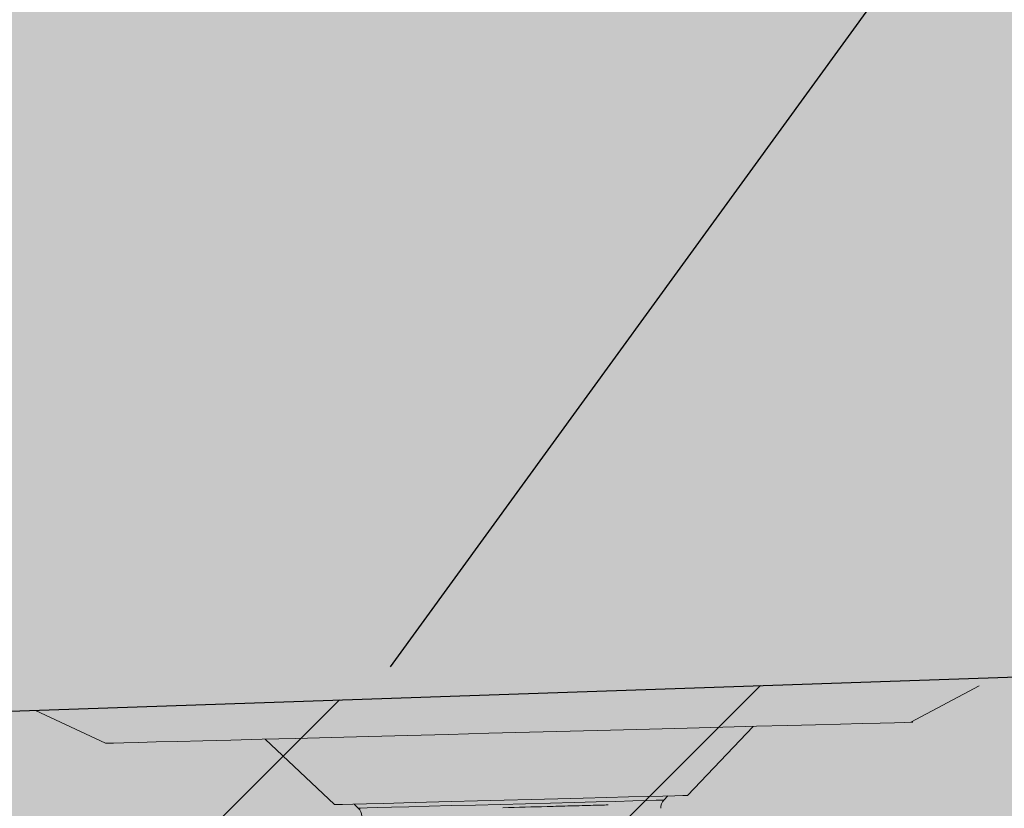
# Model space of a CAD drawing. Units: millimetres. Extents: x -18561 to 44242, y -6096 to 10614.
# Drawn here: x -2718 to -2633, y -2347 to -2278 of the extents above; entities that cross this region are included whole.
import ezdxf

# ---------------------------------------------------------------- set-up
doc = ezdxf.new("R2010")
doc.units = ezdxf.units.MM
for name, color, linetype in [('ADESAGÜES', 10, 'Continuous'), ('CUERPO', 7, 'Continuous'), ('SOMBREADOS', 255, 'Continuous')]:
    doc.layers.add(name, color=color, linetype=linetype)
doc.styles.add('E1', font='isocp.shx')
doc.styles.add('SLDTEXTSTYLE3', font='TXT', dxfattribs={"width": 0.666667})
doc.dimstyles.new('SLDDIMSTYLE0', dxfattribs={"dimtxt": 2, "dimasz": 2, "dimexe": 0, "dimexo": 0.0625, "dimgap": 0.5, "dimtad": 1, "dimtih": 1, "dimtoh": 1, "dimlfac": 10, "dimzin": 12, "dimdsep": 46, "dimtxsty": 'SLDTEXTSTYLE3', "dimsah": 1, "dimcen": 0.09, "dimadec": 0, "dimazin": 0, "dimtfac": 1, "dimtofl": 0, "dimtmove": 0, "dimatfit": 3, "dimfxl": 0, "dimtolj": 1, "dimtzin": 12, "dimarcsym": 0})

# ---------------------------------------------------------------- blocks, each defined once
blk = doc.blocks.new('*D12')
at = {"layer": 'ADESAGÜES', "color": 0, "lineweight": -2}
for p, q in [((-2029.658, -2278.784), (-2029.658, -2901.952)), ((-2675.149, -2456.714), (-2675.149, -2901.952)), ((-2635.149, -2881.952), (-2069.658, -2881.952))]:
    blk.add_line(p, q, dxfattribs=at)
at = {"layer": 'ADESAGÜES', "color": 0}
for points in [[(-2635.149, -2875.286), (-2635.149, -2888.619), (-2675.149, -2881.952)], [(-2069.658, -2875.286), (-2069.658, -2888.619), (-2029.658, -2881.952)]]:
    blk.add_solid(points, dxfattribs=at)
at = {"layer": 'Defpoints', "color": 0}
for p in [(-2029.658, -2258.784), (-2675.149, -2436.714), (-2029.658, -2881.952)]:
    blk.add_point(p, dxfattribs=at)
at = {"layer": 'ADESAGÜES', "color": 7, "insert": (-2351.903, -2821.472), "char_height": 60, "attachment_point": 5, "style": 'E1'}
blk.add_mtext('\\A1;645', dxfattribs=at)
blk = doc.blocks.new('DESAGÜE')
at = {"layer": 'ADESAGÜES', "color": 1, "linetype": 'Continuous', "lineweight": 15}
for p, q in [((8313.769, -1452.443), (8319.689, -1449.287)), ((8237.661, -1451.435), (8243.738, -1454.277)), ((8305.48, -1452.66), (8307.657, -1452.603)), ((8307.657, -1452.603), (8309.538, -1452.554)), ((8309.538, -1452.554), (8311.104, -1452.513)), ((8311.104, -1452.513), (8312.34, -1452.48)), ((8312.34, -1452.48), (8313.231, -1452.457)), ((8313.231, -1452.457), (8313.769, -1452.443)), ((8313.769, -1452.443), (8313.95, -1452.438)), ((8313.95, -1452.438), (8313.95, -1452.438)), ((8273.528, -1453.497), (8277.065, -1453.404)), ((8277.065, -1453.404), (8280.622, -1453.311)), ((8280.622, -1453.311), (8284.16, -1453.218)), ((8284.16, -1453.218), (8287.643, -1453.127)), ((8287.643, -1453.127), (8291.036, -1453.038)), ((8291.036, -1453.038), (8294.304, -1452.952)), ((8294.304, -1452.952), (8297.413, -1452.871)), ((8294.345, -1458.807), (8300.043, -1452.802)), ((8297.413, -1452.871), (8300.332, -1452.795)), ((8300.332, -1452.795), (8303.03, -1452.724)), ((8303.03, -1452.724), (8305.48, -1452.66)), ((8243.738, -1454.277), (8243.918, -1454.272)), ((8243.918, -1454.272), (8244.456, -1454.258)), ((8244.456, -1454.258), (8245.348, -1454.234)), ((8245.348, -1454.234), (8246.583, -1454.202)), ((8246.583, -1454.202), (8248.149, -1454.161)), ((8248.149, -1454.161), (8250.03, -1454.112)), ((8250.03, -1454.112), (8252.207, -1454.055)), ((8252.207, -1454.055), (8254.657, -1453.991)), ((8254.657, -1453.991), (8257.355, -1453.92)), ((8257.355, -1453.92), (8260.274, -1453.844)), ((8257.644, -1453.912), (8263.648, -1459.611)), ((8260.274, -1453.844), (8263.383, -1453.762)), ((8263.383, -1453.762), (8266.651, -1453.677)), ((8266.651, -1453.677), (8270.044, -1453.588)), ((8270.044, -1453.588), (8273.528, -1453.497)), ((8267.938, -1459.498), (8269.692, -1459.453)), ((8269.692, -1459.453), (8271.665, -1459.401)), ((8271.665, -1459.401), (8273.809, -1459.345)), ((8273.809, -1459.345), (8276.075, -1459.285)), ((8276.075, -1459.285), (8278.409, -1459.224)), ((8278.409, -1459.224), (8280.757, -1459.163)), ((8280.271, -1459.529), (8282.431, -1459.473)), ((8280.757, -1459.163), (8283.064, -1459.102)), ((8282.431, -1459.473), (8284.497, -1459.419)), ((8283.064, -1459.102), (8285.275, -1459.044)), ((8284.497, -1459.419), (8286.414, -1459.368)), ((8285.275, -1459.044), (8287.34, -1458.99)), ((8286.414, -1459.368), (8288.129, -1459.323)), ((8287.34, -1458.99), (8289.208, -1458.941)), ((8288.129, -1459.323), (8289.595, -1459.285)), ((8289.208, -1458.941), (8290.838, -1458.899)), ((8289.595, -1459.285), (8290.772, -1459.254)), ((8290.772, -1459.254), (8291.628, -1459.232)), ((8290.838, -1458.899), (8292.19, -1458.863)), ((8291.628, -1459.232), (8292.14, -1459.218)), ((8292.14, -1459.218), (8292.294, -1459.214)), ((8292.19, -1458.863), (8293.232, -1458.836)), ((8292.294, -1459.214), (8292.639, -1458.852)), ((8293.232, -1458.836), (8293.941, -1458.818)), ((8293.941, -1458.818), (8294.3, -1458.808)), ((8294.3, -1458.808), (8294.345, -1458.807)), ((8263.648, -1459.611), (8263.828, -1459.606)), ((8263.828, -1459.606), (8264.364, -1459.592)), ((8264.364, -1459.592), (8265.242, -1459.569)), ((8265.242, -1459.569), (8266.443, -1459.538)), ((8265.355, -1459.566), (8265.718, -1459.91)), ((8265.718, -1459.91), (8265.719, -1459.91)), ((8265.719, -1459.91), (8265.928, -1459.905)), ((8265.928, -1459.905), (8266.493, -1459.89)), ((8266.443, -1459.538), (8267.938, -1459.498)), ((8266.493, -1459.89), (8267.4, -1459.866)), ((8267.4, -1459.866), (8268.624, -1459.834)), ((8268.624, -1459.834), (8270.131, -1459.795)), ((8270.131, -1459.795), (8271.879, -1459.749)), ((8271.879, -1459.749), (8273.823, -1459.698)), ((8273.823, -1459.698), (8275.907, -1459.643)), ((8275.907, -1459.643), (8278.076, -1459.587)), ((8278.076, -1459.587), (8280.271, -1459.529))]:
    blk.add_line(p, q, dxfattribs=at)
for centre, start, end in [((8293.02, -1459.903), 136.5, 181.5), ((8265.029, -1460.636), 1.5, 46.5)]:
    blk.add_arc(centre, 1, start, end, dxfattribs=at)
blk.add_open_spline([(8278.3, -1459.874), (8279.592, -1459.84), (8281.603, -1459.787), (8284.218, -1459.719), (8286.003, -1459.672), (8287.02, -1459.645), (8287.448, -1459.634)], degree=3, knots=[0, 0, 0, 0, 0.392835, 0.611526, 0.836546, 1, 1, 1, 1], dxfattribs=at)

msp = doc.modelspace()

# ---------------------------------------------------------------- hatches: boundary and pattern name
at = {"layer": 'SOMBREADOS', "lineweight": 15}
h = msp.add_hatch(color=254, dxfattribs=at)
edge = h.paths.add_edge_path()
edge.add_line((-2864.584, -2598.179), (-2878.185, -2598.179))
edge.add_line((-2878.185, -2598.179), (-2878.185, -2667.779))
edge.add_line((-2878.185, -2667.779), (-2107.982, -2667.177))
edge.add_line((-2107.982, -2667.177), (-2107.982, -2590.428))
edge.add_line((-2107.982, -2590.428), (-2049.771, -2590.428))
edge.add_arc((-2049.771, -2570.439), 19.988, 270, 360.03336)
edge.add_line((-2029.783, -2570.428), (-2029.783, -2316.289))
edge.add_arc((-2045.125, -2305.348), 18.844, 324.50464, 360.8201)
edge.add_line((-2026.283, -2305.078), (-2026.283, -2010.078))
edge.add_arc((-2045.943, -2010.078), 19.66, 0, 30.7472)
edge.add_line((-2029.046, -2000.027), (-2029.783, -1998.867))
edge.add_line((-2029.783, -1998.867), (-2029.783, -1785.428))
edge.add_arc((-2047.992, -1784.686), 18.224, 357.66731, 452.4869)
edge.add_line((-2048.783, -1766.479), (-2298.36, -1766.492))
edge.add_line((-2298.36, -1766.492), (-2298.324, -1770.644))
edge.add_line((-2298.324, -1770.644), (-2298.324, -1772.594))
edge.add_line((-2298.324, -1772.594), (-2298.324, -1797.661))
edge.add_line((-2298.324, -1797.661), (-2295.783, -1797.661))
edge.add_line((-2295.783, -1797.661), (-2295.783, -1825.428))
edge.add_line((-2295.783, -1825.428), (-2295.783, -1958.042))
edge.add_line((-2295.783, -1958.042), (-2301.179, -1972.475))
edge.add_line((-2301.179, -1972.475), (-2344.534, -1984.018))
edge.add_line((-2344.534, -1984.018), (-2866.873, -2057.428))
edge.add_line((-2866.873, -2057.428), (-2925.783, -2057.428))
edge.add_line((-2925.783, -2057.428), (-2942.119, -2051.925))
edge.add_line((-2942.119, -2051.925), (-2935.642, -2021.057))
edge.add_line((-2935.642, -2021.057), (-2972.566, -2023.008))
edge.add_line((-2972.566, -2023.008), (-2984.877, -2029.692))
edge.add_line((-2984.877, -2029.692), (-2989.783, -2042.814))
edge.add_line((-2989.783, -2042.814), (-2989.783, -2570.428))
edge.add_arc((-2966.647, -2568.348), 23.229, 185.13637, 264.72441)
edge.add_line((-2968.783, -2591.479), (-2864.584, -2591.479))
edge.add_line((-2864.584, -2591.479), (-2864.584, -2598.179))
edge.add_line((-2864.584, -2598.179), (-2878.185, -2598.179))
edge.add_line((-2878.185, -2598.179), (-2864.584, -2598.179))
at = {"layer": 'SOMBREADOS'}
h = msp.add_hatch(color=9, dxfattribs=at)
h.dxf.hatch_style = 1
h.paths.add_polyline_path([(-2835.634, -2314.725), (-2899.626, -2250.733), (-2899.626, -2114.13), (-2912.225, -2114.132), (-2912.226, -2095.032), (-2949.627, -2095.032), (-2949.627, -2271.74), (-2853.314, -2368.052), (-2831.781, -2368.215), (-2809.576, -2368.215), (-2074.758, -2367.598), (-2074.758, -2295.598), (-2135.096, -2295.598), (-2135.096, -2318.443), (-2720.943, -2338.426)])
h.paths.add_polyline_path([(-2074.758, -1797.681), (-2135.096, -1797.681), (-2135.096, -2014.598), (-2074.758, -2014.598)])
h.paths.add_polyline_path([(-2061.302, -1772.681), (-2298.299, -1772.671), (-2298.3, -1797.68), (-2074.758, -1797.681), (-2074.758, -1810.823), (-2047.158, -1810.823), (-2047.158, -1786.823)])
h = msp.add_hatch(color=161, dxfattribs=at)
edge = h.paths.add_edge_path()
edge.add_arc((-2604.752, -2100.814), 340.674, 105.91673, 179.00119)
edge.add_line((-2945.374, -2094.875), (-2912.495, -2113.973))
edge.add_line((-2912.495, -2113.973), (-2899.895, -2113.975))
edge.add_line((-2899.895, -2113.975), (-2899.895, -2250.576))
edge.add_line((-2899.895, -2250.576), (-2835.902, -2314.568))
edge.add_line((-2835.902, -2314.568), (-2721.212, -2338.269))
edge.add_line((-2721.212, -2338.269), (-2135.365, -2318.286))
edge.add_line((-2135.365, -2318.286), (-2135.365, -2264.6))
edge.add_line((-2135.365, -2264.6), (-2135.365, -2004.6))
edge.add_line((-2135.365, -2004.6), (-2135.365, -1797.523))
edge.add_line((-2135.365, -1797.523), (-2298.568, -1797.521))
edge.add_line((-2298.568, -1797.521), (-2298.566, -1772.524))
edge.add_line((-2298.566, -1772.524), (-2698.179, -1773.201))
h = msp.add_hatch(dxfattribs=at)
h.set_pattern_fill('ANSI31', color=256, scale=200)
h.set_pattern_definition([(45, (-10295.648, -4745.171), (-17.67767, 17.67767), [])])
h.paths.add_polyline_path([(-2074.783, -2295.578), (-2135.121, -2295.578), (-2135.121, -2318.423), (-2720.968, -2338.406), (-2835.659, -2314.705), (-2899.651, -2250.713), (-2899.651, -2114.11), (-2912.249, -2114.112), (-2912.251, -2095.012), (-2949.651, -2095.012), (-2949.651, -2271.719), (-2853.338, -2368.032), (-2820.703, -2368.195), (-2809.601, -2368.195), (-2074.783, -2367.578)])

# ---------------------------------------------------------------- linework, layer by layer
at = {"color": 7, "linetype": 'Continuous', "lineweight": 30}
msp.add_line((-2686.18, -2334.486), (-2620.544, -2244.146), dxfattribs=at)
at = {"layer": 'CUERPO'}
msp.add_lwpolyline([(-2899.651, -2250.713), (-2835.659, -2314.705), (-2720.968, -2338.406), (-2135.121, -2318.423)], dxfattribs=at)

# ---------------------------------------------------------------- block references
at = {"layer": 'ADESAGÜES'}
msp.add_blockref('DESAGÜE', (-10954.693, -886.868), dxfattribs=at)

# ---------------------------------------------------------------- dimensions: what is measured, and where the dimension line sits
at = {"layer": 'ADESAGÜES', "color": 2}
dim = msp.add_linear_dim(base=(-2029.658, -2881.952), p1=(-2675.149, -2436.714), p2=(-2029.658, -2258.784), dimstyle='SLDDIMSTYLE0', override={"dimscale": 20, "dimtxt": 3, "dimexe": 1, "dimexo": 1, "dimgap": 1.524, "dimtih": 0, "dimtoh": 0, "dimdec": 0, "dimlfac": 1, "dimtxsty": 'E1', "dimclrt": 7, "dimtofl": 1}, dxfattribs=at)
dim.commit()
dim.dimension.update_dxf_attribs({"geometry": '*D12', "text_midpoint": (-2351.903, -2881.952), "dimtype": 160})

doc.saveas('drawing.dxf')
